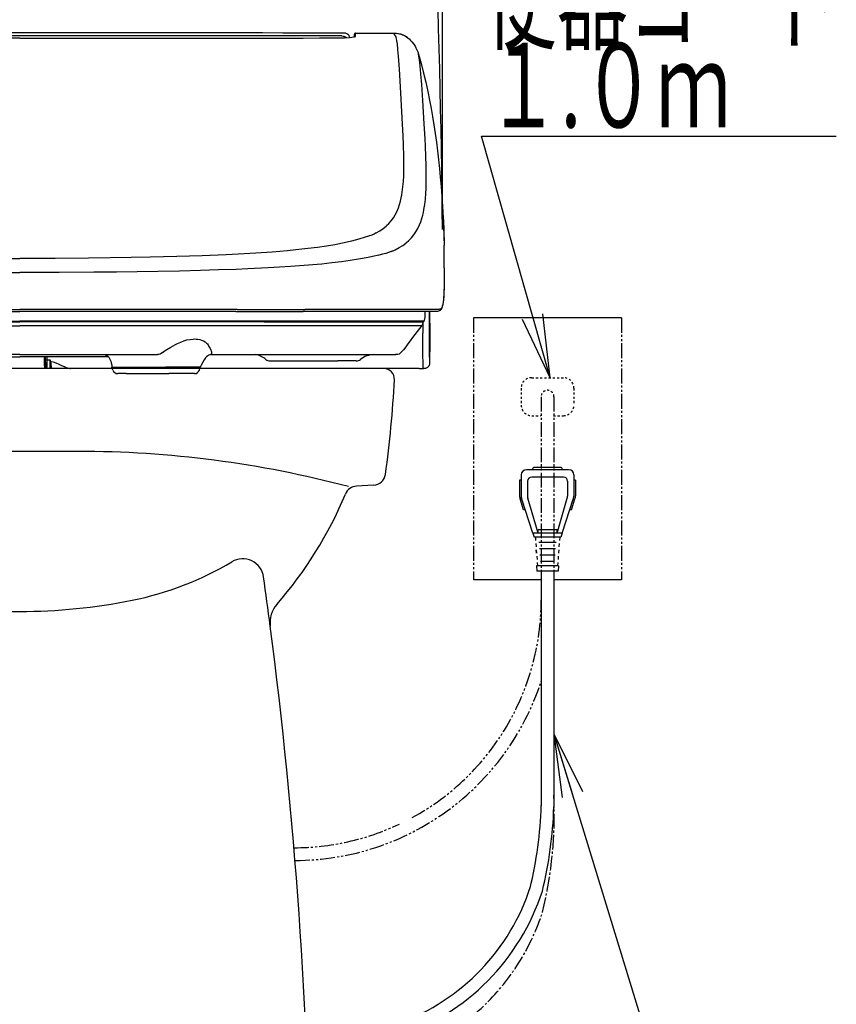
# Model space of a CAD drawing. Extents: x 0 to 1997, y 8 to 2789.
# Drawn here: x 1610 to 1996, y 595 to 1061 of the extents above; entities that cross this region are included whole.
import ezdxf
from ezdxf.enums import TextEntityAlignment as Align

# ---------------------------------------------------------------- set-up
doc = ezdxf.new("R2010")
doc.units = 0
for name, pattern in [('EXLTYPE2', [2, 1, -1]), ('EXLTYPE3', [10, 7, -1, 1, -1]), ('EXLTYPE4', [12, 7, -1, 1, -1, 1, -1])]:
    doc.linetypes.add(name, pattern=pattern)
doc.layers.get('0').update_dxf_attribs({"linetype": 'CONTINUOUS'})
doc.layers.get('DEFPOINTS').update_dxf_attribs({"linetype": 'CONTINUOUS'})
for name, color, linetype in [('タンク', 7, 'CONTINUOUS'), ('便器', 7, 'CONTINUOUS'), ('便座', 7, 'CONTINUOUS'), ('寸法', 7, 'CONTINUOUS')]:
    doc.layers.add(name, color=color, linetype=linetype)
doc.styles.add('EXCADDIM1', font='monotxt', dxfattribs={"width": 0.84, "bigfont": 'extfont'})
doc.styles.add('EXCADSTD', font='monotxt', dxfattribs={"bigfont": 'extfont'})
doc.styles.get("Standard").update_dxf_attribs({"font": 'monotxt', "bigfont": 'extfont'})
doc.dimstyles.new('ISO-25', dxfattribs={"dimtxt": 2.5, "dimasz": 2.5, "dimexe": 1.25, "dimexo": 0.625, "dimtad": 1, "dimtxsty": 'STANDARD', "dimcen": 2.5, "dimazin": 3, "dimtfac": 1, "dimtmove": 0, "dimatfit": 3})

# ---------------------------------------------------------------- blocks, each defined once
blk = doc.blocks.new('EX_NORM')
at = {"color": 0, "linetype": 'CONTINUOUS'}
for q in [(-1, 0.167), (-1, 0), (-1, -0.167)]:
    blk.add_line((0, 0), q, dxfattribs=at)
blk = doc.blocks.new('*D30')
at = {"layer": 'DEFPOINTS', "color": 0}
for p in [(1809.76, 1392), (1409.31, 968.49), (1809.76, 961.86)]:
    blk.add_point(p, dxfattribs=at)
at = {"layer": '寸法', "color": 3, "linetype": 'CONTINUOUS'}
for p, q in [((1409.31, 975.49), (1409.31, 1402)), ((1809.76, 968.86), (1809.76, 1402)), ((1439.31, 1392), (1779.76, 1392))]:
    blk.add_line(p, q, dxfattribs=at)
at = {"layer": '寸法', "color": 3, "xscale": 30, "yscale": 30, "zscale": 30, "rotation": 180}
blk.add_blockref('EX_NORM', (1409.31, 1392), dxfattribs=at)
at = {"layer": '寸法', "color": 3, "xscale": 30, "yscale": 30, "zscale": 30}
blk.add_blockref('EX_NORM', (1809.76, 1392), dxfattribs=at)
at = {"layer": '寸法', "color": 2, "insert": (1609.54, 1415.5), "char_height": 40, "attachment_point": 5, "style": 'EXCADDIM1'}
blk.add_mtext('400', dxfattribs=at)

msp = doc.modelspace()

# ---------------------------------------------------------------- linework, layer by layer
at = {"layer": 'タンク', "color": 3, "linetype": 'EXLTYPE2'}
for p, q in [((1851.999, 891.7), (1866.999, 891.7)), ((1846.999, 886.7), (1846.999, 878.7)), ((1871.999, 886.7), (1871.999, 878.7)), ((1851.999, 873.7), (1856.147, 873.7)), ((1862.265, 873.7), (1866.999, 873.7))]:
    msp.add_line(p, q, dxfattribs=at)
at = {"layer": 'タンク', "color": 3, "linetype": 'EXLTYPE4'}
for p, q in [((1856.446, 882.7), (1856.446, 782.806)), ((1862.552, 882.7), (1862.552, 785.829))]:
    msp.add_line(p, q, dxfattribs=at)
at = {"layer": 'タンク', "color": 2, "linetype": 'CONTINUOUS'}
msp.add_arc((-3147.865, 913.305), 4957.862, 0.56119, 4.075973, dxfattribs=at)
at = {"layer": 'タンク', "color": 3, "linetype": 'EXLTYPE2'}
for centre, radius, start, end in [((1851.999, 886.7), 5, 90, 180), ((1866.999, 886.7), 5, 0, 90), ((1859.499, 882.7), 3.053, 0, 180), ((1851.999, 878.7), 5, 180, 270), ((1866.999, 878.7), 5, 270, 0)]:
    msp.add_arc(centre, radius, start, end, dxfattribs=at)
at = {"layer": '便器', "color": 6, "linetype": 'CONTINUOUS'}
for p, q in [((1894.499, 920), (1824.499, 920)), ((1856.196, 796), (1824.575, 796)), ((1894.499, 796), (1862.796, 796))]:
    msp.add_line(p, q, dxfattribs=at)
at = {"layer": '便器', "color": 6, "linetype": 'EXLTYPE4'}
for p, q in [((1824.499, 920), (1824.499, 796)), ((1894.499, 920), (1894.499, 796))]:
    msp.add_line(p, q, dxfattribs=at)
at = {"layer": '便器', "color": 2, "linetype": 'CONTINUOUS'}
for p, q in [((1782, 896), (1437, 896)), ((1777.097, 840.735), (1769.021, 840.299))]:
    msp.add_line(p, q, dxfattribs=at)
at = {"layer": '便器', "color": 4, "linetype": 'CONTINUOUS'}
msp.add_line((1637.062, 856.794), (1581.938, 856.794), dxfattribs=at)
at = {"layer": '便器', "color": 2, "linetype": 'CONTINUOUS'}
for centre, radius, start, end in [((1782, 891), 5, 357.13402, 90), ((1287.619, 915.75), 500, 351.96811, 357.13402), ((1776.773, 846.727), 6, 273.09406, 351.96811), ((1769.344, 834.307), 6, 93.09406, 157.41801), ((1588.372, 909.572), 190, 318.77607, 337.41801), ((1741.056, 775.795), 13, 138.77607, 187.41877), ((-552.582, 477.139), 2300, 0.594426, 7.418773)]:
    msp.add_arc(centre, radius, start, end, dxfattribs=at)
at = {"layer": '便器', "color": 4, "linetype": 'CONTINUOUS'}
for centre, radius, start, end in [((1637.062, 356.794), 500, 75.1493, 90), ((1633.162, 933.356), 150, 281.37218, 300.81256), ((1715.119, 795.941), 10, 8.00241, 120.81256), ((-552.582, 477.139), 2300, 7.418773, 8.002408), ((1609.5, 1051), 270, 258.62782, 281.37218)]:
    msp.add_arc(centre, radius, start, end, dxfattribs=at)
at = {"layer": '便器', "color": 3, "linetype": 'EXLTYPE4'}
for centre, radius, start, end in [((1739.289, 786.323), 117.21, 298.56054, 0), ((1739.783, 785.829), 122.716, 270.04818, 342.00929), ((1739.289, 786.323), 117.21, 270.0503, 295.2708)]:
    msp.add_arc(centre, radius, start, end, dxfattribs=at)
at = {"layer": '便座', "color": 6, "linetype": 'CONTINUOUS'}
for p, q in [((1762.894, 1054.847), (1762.89, 1054.845)), ((1764.467, 1054.556), (1764.407, 1054.585)), ((1768.001, 1053.131), (1768.001, 1054.336)), ((1768.501, 1053.352), (1768.501, 1054.836)), ((1768.653, 1054.854), (1768.629, 1054.853)), ((1768.667, 1054.854), (1768.629, 1054.853)), ((1768.653, 1054.854), (1786.447, 1054.821)), ((1768.653, 1054.854), (1768.667, 1054.854)), ((1768.667, 1054.854), (1786.449, 1054.822)), ((1786.447, 1054.821), (1786.449, 1054.822)), ((1762.039, 1053.507), (1456.963, 1053.507)), ((1759.001, 1052.56), (1759.001, 1052.557)), ((1794.032, 1052.076), (1794.057, 1052.051)), ((1809.922, 970.194), (1809.965, 969.49)), ((1778.379, 960.238), (1778.373, 960.234)), ((1779.641, 949.448), (1779.643, 949.448)), ((1506.533, 924.043), (1609.501, 924.044)), ((1712.469, 924.043), (1609.501, 924.044)), ((1712.469, 924.043), (1744.543, 924.043)), ((1794.167, 924.044), (1744.543, 924.043)), ((1807.652, 924.044), (1794.167, 924.044)), ((1507.167, 923), (1609.501, 923)), ((1711.834, 923), (1609.501, 923)), ((1711.834, 923), (1743.74, 923)), ((1793.19, 923), (1743.739, 923)), ((1806.655, 923), (1793.19, 923)), ((1803.637, 921.585), (1803.637, 923)), ((1803.637, 923), (1803.637, 921.585)), ((1803.637, 901.472), (1803.637, 921.585)), ((1803.637, 921.585), (1803.637, 899)), ((1418.427, 918.416), (1609.501, 918.416)), ((1418.726, 918.1), (1609.501, 918.1)), ((1800.575, 918.416), (1609.501, 918.416)), ((1800.276, 918.1), (1609.501, 918.1)), ((1799.614, 916.264), (1799.481, 916.264)), ((1799.67, 918.1), (1799.611, 918.1)), ((1800.221, 917.925), (1800.091, 917.924)), ((1803.824, 917.49), (1803.824, 903.88)), ((1800.486, 905.788), (1800.498, 912.796)), ((1609.501, 902.6), (1544.288, 902.6)), ((1567.596, 901.6), (1609.501, 901.6)), ((1609.501, 902.6), (1674.714, 902.6)), ((1651.416, 901.6), (1609.501, 901.6)), ((1621.301, 901.425), (1621.301, 901.6)), ((1621.301, 901.425), (1621.301, 901.1)), ((1621.301, 900.56), (1621.301, 901.1)), ((1621.301, 897.261), (1621.301, 900.56)), ((1621.501, 901.477), (1621.501, 901.6)), ((1621.501, 901.6), (1621.501, 898.323)), ((1621.501, 901.477), (1621.501, 901.152)), ((1621.501, 900.622), (1621.501, 901.152)), ((1621.501, 897.389), (1621.501, 900.622)), ((1622.301, 900), (1621.501, 900)), ((1622.301, 901.6), (1622.301, 900.198)), ((1622.301, 900.198), (1624.001, 900.198)), ((1622.301, 900.198), (1622.301, 896.649)), ((1624.001, 896.649), (1624.001, 900.198)), ((1700.083, 902.6), (1699.937, 902.6)), ((1700.083, 902.6), (1787.575, 902.6)), ((1787.774, 902.601), (1787.564, 902.601)), ((1787.634, 902.601), (1787.575, 902.601)), ((1803.637, 901.472), (1803.637, 898.97)), ((1621.301, 897.261), (1621.301, 896)), ((1622.301, 898.5), (1621.501, 898.5)), ((1621.501, 898.5), (1622.301, 898.5)), ((1621.501, 898.323), (1621.701, 898.323)), ((1621.501, 897.389), (1621.501, 896)), ((1622.001, 896), (1622.001, 897.9)), ((1622.301, 896), (1622.301, 896.649)), ((1624.001, 896), (1624.001, 896.649)), ((1624.501, 896.909), (1624.501, 897.115)), ((1624.501, 896), (1624.501, 896.909)), ((1633.305, 895.998), (1633.508, 896)), ((1633.661, 896), (1633.508, 896)), ((1653.361, 896), (1633.661, 896)), ((1653.158, 896.844), (1653.162, 896.763)), ((1653.162, 896.763), (1653.162, 896.6)), ((1653.592, 895.31), (1653.162, 896.6)), ((1658.587, 896.739), (1677.464, 896.739)), ((1695.04, 896.6), (1693.587, 896.6)), ((1694.61, 895.31), (1695.04, 896.6)), ((1694.728, 896.6), (1695.04, 896.6)), ((1730.751, 896), (1694.84, 896)), ((1728.102, 899.6), (1729.168, 899.6)), ((1729.168, 899.6), (1736.801, 899.6)), ((1757.501, 896), (1730.751, 896)), ((1736.801, 899.6), (1737.41, 899.6)), ((1737.41, 899.6), (1760.201, 899.6)), ((1769.501, 896), (1757.501, 896)), ((1768.936, 899.6), (1760.201, 899.6)), ((1789.501, 896), (1769.501, 896)), ((1797.667, 896), (1789.501, 896)), ((1798.669, 896), (1797.667, 896)), ((1798.669, 896), (1800.638, 896)), ((1799.169, 896), (1800.667, 896)), ((1800.638, 896), (1800.637, 896.004)), ((1800.668, 896), (1800.715, 896.001)), ((1659.988, 893.6), (1655.964, 893.6)), ((1659.988, 893.6), (1680.166, 893.6)), ((1692.238, 893.6), (1680.166, 893.6)), ((1852.499, 848.134), (1852.499, 848.634)), ((1865.999, 849.134), (1852.999, 849.134)), ((1866.499, 848.134), (1866.499, 848.634)), ((1846.999, 845.634), (1846.999, 835.607)), ((1869.499, 848.134), (1849.499, 848.134)), ((1866.999, 844.634), (1851.999, 844.634)), ((1871.999, 845.634), (1871.999, 835.607)), ((1846.249, 843.134), (1846.249, 835.804)), ((1846.999, 843.134), (1846.249, 843.134)), ((1849.999, 842.634), (1849.999, 835.566)), ((1868.999, 842.634), (1868.999, 835.566)), ((1872.749, 843.134), (1871.999, 843.134)), ((1872.749, 843.134), (1872.749, 835.804)), ((1852.499, 818.134), (1847.145, 834.683)), ((1854.999, 818.134), (1850.121, 834.719)), ((1863.999, 818.134), (1868.877, 834.719)), ((1866.499, 818.134), (1871.853, 834.683)), ((1848.152, 829.134), (1846.492, 834.265)), ((1870.846, 829.134), (1872.506, 834.265)), ((1848.94, 829.134), (1848.152, 829.134)), ((1870.846, 829.134), (1870.058, 829.134)), ((1852.499, 818.134), (1853.249, 816.134)), ((1866.499, 818.134), (1852.499, 818.134)), ((1865.749, 816.134), (1853.249, 816.134)), ((1853.749, 816.134), (1853.86, 814.634)), ((1854.999, 818.134), (1854.999, 819.634)), ((1863.999, 819.634), (1854.999, 819.634)), ((1863.999, 818.134), (1863.999, 819.634)), ((1865.249, 816.134), (1865.138, 814.634)), ((1866.499, 818.134), (1865.749, 816.134)), ((1853.971, 813.134), (1854.082, 811.634)), ((1855.425, 813.884), (1863.573, 813.884)), ((1865.027, 813.134), (1864.916, 811.634)), ((1854.305, 808.634), (1854.194, 810.134)), ((1854.194, 810.134), (1854.305, 808.634)), ((1854.194, 810.134), (1854.305, 808.634)), ((1854.416, 807.134), (1854.527, 805.634)), ((1855.659, 810.884), (1863.339, 810.884)), ((1855.894, 807.884), (1863.105, 807.884)), ((1864.582, 807.134), (1864.471, 805.634)), ((1864.805, 810.134), (1864.694, 808.634)), ((1854.304, 802.634), (1854.499, 800.134)), ((1864.694, 802.634), (1854.304, 802.634)), ((1854.638, 804.134), (1854.749, 802.634)), ((1856.128, 804.884), (1862.87, 804.884)), ((1864.36, 804.134), (1864.249, 802.634)), ((1864.694, 802.634), (1864.499, 800.134)), ((1864.499, 800.134), (1854.499, 800.134)), ((1856.499, 800.134), (1856.499, 688.957)), ((1862.499, 800.134), (1862.499, 690.7))]:
    msp.add_line(p, q, dxfattribs=at)
at = {"layer": '便座', "color": 6, "linetype": 'CONTINUOUS', "flags": 128}
for points in [[(1609.501, 1054.97), (1599.914, 1054.97), (1590.327, 1054.968), (1580.74, 1054.966), (1571.153, 1054.963), (1561.565, 1054.958), (1551.978, 1054.953), (1542.391, 1054.947), (1532.804, 1054.94), (1523.217, 1054.931), (1513.63, 1054.923), (1504.043, 1054.912), (1494.456, 1054.901), (1484.869, 1054.889), (1475.282, 1054.876), (1465.695, 1054.862), (1456.108, 1054.847)], [(1762.894, 1054.847), (1753.307, 1054.862), (1743.72, 1054.876), (1734.133, 1054.889), (1724.546, 1054.901), (1714.959, 1054.912), (1705.372, 1054.923), (1695.785, 1054.931), (1686.198, 1054.94), (1676.611, 1054.947), (1667.023, 1054.953), (1657.436, 1054.958), (1647.849, 1054.963), (1638.262, 1054.966), (1628.675, 1054.968), (1619.088, 1054.97), (1609.501, 1054.97)], [(1762.89, 1054.845), (1753.303, 1054.861), (1743.716, 1054.874), (1734.129, 1054.887), (1724.542, 1054.899), (1714.956, 1054.911), (1705.369, 1054.921), (1695.782, 1054.93), (1686.195, 1054.938), (1676.608, 1054.945), (1667.022, 1054.951), (1657.435, 1054.957), (1647.848, 1054.961), (1638.261, 1054.964), (1628.675, 1054.966), (1619.088, 1054.968), (1609.501, 1054.968)], [(1764.467, 1054.556), (1763.821, 1054.759), (1762.997, 1054.844), (1762.89, 1054.845)], [(1764.407, 1054.585), (1764.888, 1054.315), (1765.264, 1053.962), (1765.489, 1053.638)], [(1768.653, 1054.854), (1768.541, 1054.845), (1768.511, 1054.841), (1768.501, 1054.836)], [(1783.305, 963.68), (1784.303, 964.649), (1785.461, 965.961), (1786.494, 967.363), (1787.409, 968.861), (1788.213, 970.459), (1788.912, 972.163), (1789.419, 973.669), (1789.861, 975.254), (1790.241, 976.922), (1790.488, 978.229), (1790.703, 979.585), (1791.003, 982.014), (1791.223, 984.591), (1791.371, 987.316), (1791.439, 989.457), (1791.472, 991.682), (1791.449, 996.382), (1791.299, 1002.084), (1791.14, 1006.107), (1790.719, 1014.658), (1789.888, 1029.421), (1789.384, 1037.733), (1788.944, 1043.912), (1788.671, 1047.091), (1788.394, 1049.726), (1788.204, 1051.145), (1788.02, 1052.174), (1787.889, 1052.704), (1787.761, 1053.074), (1787.516, 1053.507), (1787.054, 1054.12), (1786.447, 1054.821)], [(1786.447, 1054.821), (1787.937, 1054.751), (1788.668, 1054.66), (1789.38, 1054.531), (1790.269, 1054.303), (1791.077, 1054.022), (1791.825, 1053.685), (1792.658, 1053.203), (1793.392, 1052.662), (1794.032, 1052.076)], [(1786.449, 1054.822), (1787.939, 1054.751), (1788.899, 1054.623), (1789.809, 1054.431), (1790.855, 1054.108), (1791.784, 1053.706), (1792.748, 1053.144), (1793.562, 1052.518), (1794.032, 1052.076)], [(1609.501, 1052.484), (1475.199, 1052.484), (1467.5, 1052.557), (1460.001, 1052.557)], [(1609.501, 1052.484), (1743.802, 1052.484), (1751.502, 1052.557), (1759.001, 1052.557)], [(1759.001, 1052.557), (1760.386, 1052.564), (1763.343, 1052.639), (1765.76, 1052.794), (1766.824, 1052.909), (1767.619, 1053.032), (1768.103, 1053.139), (1768.373, 1053.234), (1768.466, 1053.291), (1768.489, 1053.317), (1768.501, 1053.352)], [(1762.039, 1053.507), (1762.749, 1053.458), (1763.091, 1053.393), (1763.419, 1053.295), (1763.843, 1053.098), (1764.213, 1052.826), (1764.347, 1052.694)], [(1794.057, 1052.051), (1794.674, 1051.39), (1795.261, 1050.702), (1796.134, 1049.561), (1796.744, 1048.632), (1797.175, 1047.851), (1797.597, 1046.945), (1797.995, 1045.925), (1798.32, 1044.923)], [(1792.685, 955.648), (1793.764, 956.601), (1795.014, 957.884), (1796.141, 959.26), (1797.152, 960.733), (1798.05, 962.307), (1798.842, 963.988), (1799.425, 965.472), (1799.939, 967.036), (1800.389, 968.679), (1800.686, 969.966), (1800.95, 971.3), (1801.333, 973.721), (1801.626, 976.285), (1801.838, 978.994), (1801.948, 981.119), (1802.02, 983.324), (1802.059, 987.971), (1802, 992.098), (1801.872, 996.432), (1801.67, 1001.346), (1801.505, 1004.747), (1801.12, 1011.834), (1800.464, 1022.903), (1799.953, 1030.491), (1799.546, 1035.525), (1799.18, 1039.276), (1798.821, 1042.244), (1798.561, 1043.878), (1798.32, 1044.922)], [(1798.32, 1044.922), (1799.61, 1040.406), (1800.801, 1035.879), (1801.844, 1031.582), (1802.808, 1027.276), (1803.659, 1023.147), (1804.414, 1019.181), (1805.097, 1015.298), (1805.728, 1011.411), (1806.343, 1007.284), (1806.907, 1003.157), (1807.421, 999.033), (1807.889, 994.917), (1808.32, 990.746), (1808.71, 986.591), (1809.085, 982.16), (1809.435, 977.566), (1809.922, 970.194)], [(1809.965, 969.49), (1810.165, 965.737), (1810.32, 961.971), (1810.517, 954.434)], [(1809.965, 969.49), (1810.248, 963.842), (1810.436, 958.179), (1810.518, 954.404)], [(1778.379, 960.238), (1780.1, 961.25), (1781.669, 962.331), (1783.091, 963.488), (1783.305, 963.68)], [(1778.372, 960.234), (1777.321, 959.708), (1776.207, 959.231), (1774.753, 958.693), (1773.207, 958.187), (1770.117, 957.281), (1766.597, 956.35), (1764.607, 955.869), (1762.471, 955.393)], [(1762.471, 955.393), (1758.795, 954.671), (1754.832, 953.999), (1750.582, 953.376), (1745.941, 952.786), (1740.235, 952.163), (1736.403, 951.796), (1729.116, 951.192), (1721.331, 950.653), (1715.775, 950.324), (1707.362, 949.896)], [(1785.388, 951.405), (1784.152, 950.96), (1782.858, 950.552), (1781.275, 950.117), (1779.615, 949.716)], [(1787.39, 952.277), (1789.228, 953.26), (1790.914, 954.319), (1792.452, 955.458), (1792.685, 955.648)], [(1511.639, 949.896), (1523.099, 949.426), (1535.149, 949.041), (1547.709, 948.735), (1556.755, 948.564), (1566.701, 948.416), (1576.956, 948.301), (1592.656, 948.19), (1609.501, 948.15)], [(1707.362, 949.896), (1695.903, 949.426), (1683.853, 949.041), (1671.292, 948.735), (1662.246, 948.564), (1652.3, 948.416), (1642.046, 948.301), (1626.346, 948.19), (1609.501, 948.15)], [(1769.96, 947.837), (1766.059, 947.178), (1761.873, 946.57), (1757.398, 946.01), (1752.551, 945.487), (1750.431, 945.281), (1744.274, 944.749), (1737.713, 944.271), (1732.52, 943.945), (1727.108, 943.644), (1717.53, 943.194), (1711.957, 942.971)], [(1779.615, 949.716), (1776.624, 949.084), (1774.505, 948.675), (1769.96, 947.837)], [(1507.044, 942.971), (1515.327, 942.683), (1523.916, 942.431), (1533.836, 942.188), (1544.061, 941.982), (1563.678, 941.694), (1574.384, 941.585), (1590.764, 941.476), (1609.501, 941.432)], [(1711.957, 942.971), (1703.675, 942.683), (1695.086, 942.431), (1685.165, 942.188), (1674.94, 941.982), (1655.324, 941.694), (1644.618, 941.585), (1628.238, 941.476), (1609.501, 941.432)], [(1810.612, 943.593), (1810.578, 937.818), (1810.512, 934.46), (1810.407, 931.582), (1810.258, 929.208), (1810.06, 927.322), (1809.94, 926.547), (1809.805, 925.871), (1809.65, 925.284), (1809.471, 924.771), (1809.258, 924.32), (1809.074, 924.026), (1808.861, 923.761), (1808.619, 923.532), (1808.353, 923.346), (1807.871, 923.132), (1807.415, 923.034), (1806.828, 923.001), (1806.655, 923)], [(1810.61, 943.637), (1810.586, 938.727), (1810.528, 935.216), (1810.429, 932.165), (1810.323, 930.196), (1810.188, 928.539), (1810.042, 927.325), (1809.873, 926.343), (1809.666, 925.534), (1809.43, 924.94), (1809.272, 924.671), (1809.104, 924.462), (1808.926, 924.306), (1808.737, 924.194), (1808.326, 924.076), (1808.111, 924.053), (1807.652, 924.044)], [(1801.337, 923), (1801.342, 921.191), (1801.313, 920.449), (1801.221, 919.551), (1801.09, 918.989), (1800.913, 918.617), (1800.807, 918.502), (1800.69, 918.436), (1800.575, 918.416)], [(1801.342, 921.297), (1801.316, 920.295), (1801.228, 919.37), (1801.106, 918.794), (1800.978, 918.449), (1800.892, 918.294)], [(1418.911, 917.924), (1425.019, 917.916), (1434.96, 917.946), (1452.476, 917.937), (1470.371, 917.929), (1493.667, 917.985), (1536.942, 918.063), (1587.159, 918.088), (1609.501, 918.091)], [(1419.521, 916.264), (1425.547, 916.268), (1457.691, 916.261), (1499.063, 916.233), (1557.81, 916.206), (1607.302, 916.202), (1609.501, 916.202)], [(1800.091, 917.924), (1793.983, 917.916), (1784.042, 917.946), (1766.526, 917.937), (1748.631, 917.929), (1725.335, 917.985), (1682.06, 918.063), (1631.843, 918.088), (1609.501, 918.091)], [(1799.481, 916.264), (1793.455, 916.268), (1761.311, 916.261), (1719.938, 916.233), (1661.191, 916.206), (1611.7, 916.202), (1609.501, 916.202)], [(1799.614, 916.264), (1799.732, 916.283), (1799.838, 916.341), (1799.942, 916.448)], [(1800.621, 918.063), (1800.482, 917.511), (1800.276, 916.993), (1799.942, 916.448)], [(1800.892, 918.294), (1800.712, 918.108), (1800.472, 918.037)], [(1677.12, 903.592), (1677.722, 904.066), (1678.353, 904.508), (1679.123, 904.992), (1681.087, 906.139), (1682.246, 906.836), (1683.261, 907.403), (1684.297, 907.926), (1685.757, 908.57), (1687.241, 909.111), (1688.733, 909.537), (1690.216, 909.835), (1691.666, 909.993), (1692.373, 910.016), (1693.063, 910), (1693.952, 909.916), (1694.796, 909.76), (1695.59, 909.532), (1696.495, 909.149), (1697.298, 908.661), (1697.993, 908.075), (1698.382, 907.65), (1698.723, 907.192), (1699.16, 906.431), (1699.739, 905.433), (1700.087, 904.775), (1700.254, 904.346), (1700.344, 903.999), (1700.401, 903.638)], [(1791.228, 904.85), (1790.563, 904.035), (1789.934, 903.417), (1789.493, 903.089), (1789.16, 902.903), (1788.594, 902.699), (1788.104, 902.612), (1787.72, 902.6)], [(1800.637, 896.004), (1800.586, 896.106), (1800.553, 896.416), (1800.526, 897.592), (1800.486, 903.283), (1800.486, 905.788)], [(1649.545, 902.6), (1650.095, 902.436), (1650.649, 902.176), (1651.182, 901.809), (1651.648, 901.354), (1652.046, 900.819), (1652.378, 900.208), (1652.65, 899.525), (1652.873, 898.736), (1653.068, 897.67), (1653.158, 896.844)], [(1677.12, 903.592), (1676.436, 903.102), (1675.962, 902.859), (1675.34, 902.664), (1674.714, 902.6)], [(1700.089, 902.6), (1699.596, 902.534), (1699.077, 902.348), (1698.569, 902.043), (1698.052, 901.613), (1697.534, 901.063), (1696.85, 900.15), (1696.175, 899.044), (1695.419, 897.59), (1695.137, 897.005)], [(1700.401, 903.638), (1700.415, 903.287), (1700.384, 902.997), (1700.313, 902.781), (1700.209, 902.645), (1700.083, 902.6)], [(1621.701, 898.323), (1621.811, 898.294), (1621.898, 898.219), (1621.957, 898.121), (1622.001, 897.9)], [(1633.305, 896), (1633.302, 896.008), (1633.297, 896.014), (1633.28, 896.025), (1633.238, 896.04), (1633.101, 896.07), (1632.713, 896.119), (1632.148, 896.23), (1631.422, 896.483), (1630.798, 896.759), (1629.526, 897.377), (1627.938, 898.123), (1627.12, 898.46), (1625.97, 898.847), (1625.381, 898.998), (1624.292, 899.177)], [(1624.501, 897.115), (1624.48, 897.837), (1624.41, 898.561), (1624.292, 899.177)], [(1653.162, 896.763), (1653.165, 896.763), (1653.189, 896.763), (1657.434, 896.74), (1658.587, 896.738)], [(1677.464, 896.739), (1678.074, 896.738), (1678.723, 896.726), (1678.765, 896.728)], [(1694.728, 896.6), (1692.507, 896.661), (1683.893, 896.725), (1679.278, 896.732), (1678.765, 896.728)], [(1803.637, 898.97), (1803.612, 898.452), (1803.541, 897.997), (1803.421, 897.585), (1803.247, 897.209), (1803, 896.857), (1802.691, 896.564), (1802.325, 896.334), (1802, 896.197), (1801.652, 896.099), (1800.903, 896.005), (1800.667, 896)]]:
    msp.add_lwpolyline(points, dxfattribs=at)
at = {"layer": '便座', "color": 6, "linetype": 'CONTINUOUS'}
for centre, radius, start, end in [((1763.951, 1052.76), 1.772, 22.00622, 29.71297), ((1768.501, 1054.336), 0.5, 89.97824, 179.97823), ((1762.714, 1052.131), 3.157, 12.28662, 24.18164), ((1775.801, 976.255), 26.635, 291.09621, 292.68267), ((1776.79, 973.918), 24.098, 292.65625, 296.09356), ((1191.177, 943.663), 619.434, 359.997606, 0.996352), ((4838.795, -1376.27), 3806.728, 142.966596, 143.185026), ((1800.031, 918.334), 0.45, 294.83476, 318.74977), ((1800.276, 918.4), 0.3, 270.06447, 3.05621), ((1800.273, 917.922), 0.178, 56.05765, 88.87217), ((1800.479, 918.22), 0.184, 234.5717, 267.75407), ((4612.003, 907.671), 2811.51, 179.797531, 179.895558), ((1803.324, 917.49), 0.5, 359.99157, 50.92607), ((1576.151, 885.94), 49.928, 15.37373, 16.59189), ((1719.629, 892.797), 9.957, 49.15642, 79.92934), ((1728.102, 902.6), 3, 229.18574, 269.99997), ((1768.936, 902.6), 3, 270, 309.71515), ((1777.242, 892.6), 10, 90, 129.71514), ((1770.501, 906.863), 33.456, 352.07795, 354.88518), ((1655.964, 896.1), 2.5, 198.435, 270), ((1692.238, 896.1), 2.5, 270, 341.565), ((1696.039, 896.575), 0.999, 154.52222, 178.52574), ((1852.999, 848.634), 0.5, 90, 180), ((1865.999, 848.634), 0.5, 0, 90), ((1849.499, 845.634), 2.5, 90, 180), ((1851.999, 842.634), 2, 90, 180), ((1866.999, 842.634), 2, 0, 90), ((1869.499, 845.634), 2.5, 0, 90), ((1851.249, 835.804), 5, 180, 197.92798), ((1849.999, 835.607), 3, 180, 197.92798), ((1849.999, 835.607), 3, 180, 197.92798), ((1852.999, 835.566), 3, 180, 196.38947), ((1865.999, 835.566), 3, 343.61047, 0), ((1868.999, 835.607), 3, 342.07227, 0), ((1868.999, 835.607), 3, 342.07227, 0), ((1868.999, 835.607), 3, 342.07202, 0), ((1867.749, 835.804), 5, 342.07202, 0), ((1664.998, 694.97), 191.596, 346.4151, 358.23318), ((1664.998, 694.97), 197.596, 346.4151, 358.12232), ((1754.294, 682.062), 102.095, 290.00165, 342.19063), ((1754.294, 682.062), 108.095, 288.84816, 341.94336)]:
    msp.add_arc(centre, radius, start, end, dxfattribs=at)
at = {"layer": '便座', "color": 6, "linetype": 'EXLTYPE3'}
for centre, radius, start, end in [((1665.108, 685.103), 197.596, 346.4151, 2.60723), ((1754.404, 672.195), 108.095, 288.84816, 341.94336)]:
    msp.add_arc(centre, radius, start, end, dxfattribs=at)

# ---------------------------------------------------------------- texts
at = {"layer": '便器', "color": 2, "linetype": 'CONTINUOUS', "style": 'EXCADSTD'}
for s, width, p, p2 in [('便器コード', 1.013793, (1830.286, 1051.177), (1998.286, 1051.177)), ('１.０ｍ', 0.998361, (1830.286, 1010.177), (1946.286, 1010.177))]:
    msp.add_text(s, height=40, dxfattribs=dict(at, width=width)).set_placement(p, p2, align=Align.FIT)

# ---------------------------------------------------------------- dimensions: what is measured, and where the dimension line sits
at = {"layer": '寸法', "color": 3, "linetype": 'CONTINUOUS'}
dim = msp.add_linear_dim(base=(1809.759, 1392), p1=(1409.312, 968.492), p2=(1809.759, 961.864), dimstyle='ISO-25', override={"dimtxt": 40, "dimasz": 30, "dimexe": 10, "dimexo": 7, "dimgap": 0, "dimtad": 1, "dimjust": 0, "dimtih": 0, "dimtoh": 0, "dimdec": 0, "dimzin": 0, "dimlunit": 2, "dimtxsty": 'EXCADDIM1', "dimblk1": 'EX_NORM', "dimblk2": 'EX_NORM', "dimsah": 1, "dimse1": 0, "dimse2": 0, "dimclrd": 3, "dimclre": 3, "dimclrt": 2, "dimtmove": 2}, dxfattribs=at)
dim.commit()
dim.dimension.update_dxf_attribs({"geometry": '*D30', "text_midpoint": (1609.536, 1415.5), "dimtype": 160})

# ---------------------------------------------------------------- leaders
at = {"layer": '便器', "color": 6, "linetype": 'CONTINUOUS'}
msp.add_leader([(1860.68, 891.7), (1828.275, 1006), (1996.275, 1006)], dimstyle='ISO-25', override={"dimasz": 30, "dimldrblk": 'EX_NORM'}, dxfattribs=at)
at = {"layer": '便座', "color": 6, "linetype": 'CONTINUOUS'}
msp.add_leader([(1862.499, 723), (1957, 414), (1957, 320), (1780, 320)], dimstyle='ISO-25', override={"dimasz": 30, "dimldrblk": 'EX_NORM'}, dxfattribs=at)

doc.saveas('drawing.dxf')
